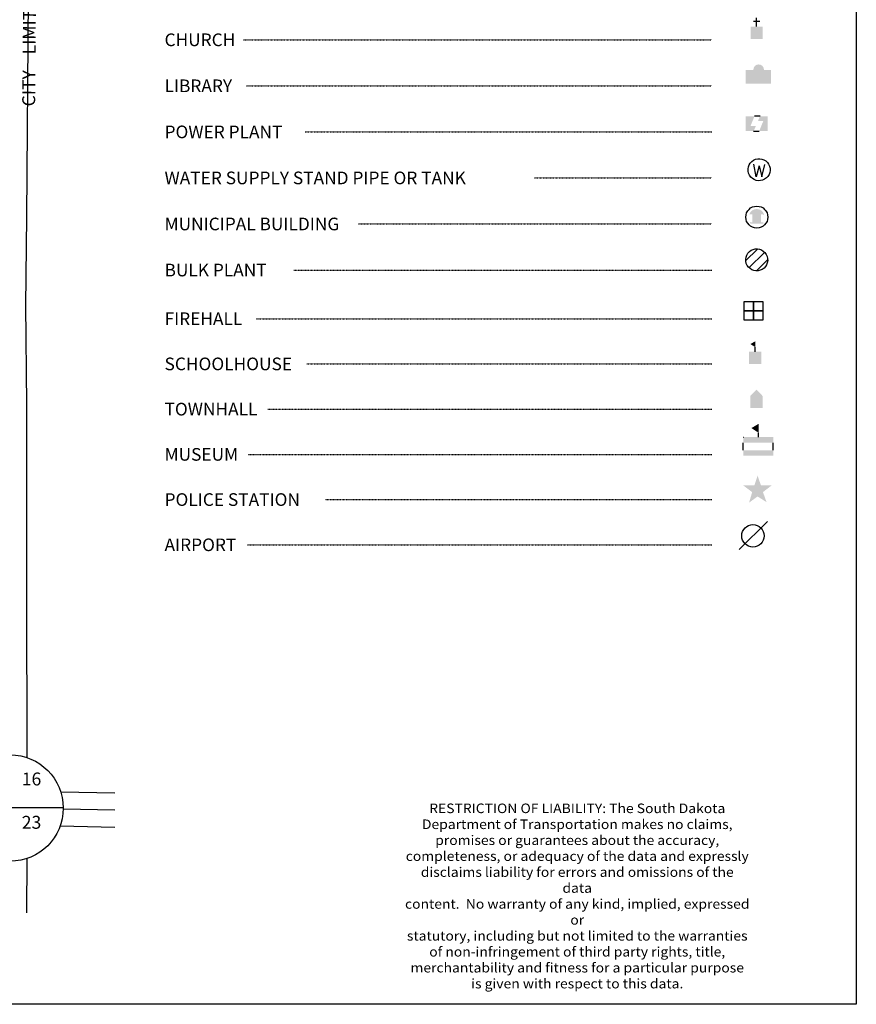
# Model space of a CAD drawing. Extents: x 1860198 to 1870883, y 15946416 to 15950923.
# Drawn here: x 1869262 to 1870883, y 15946416 to 15948325 of the extents above; entities that cross this region are included whole.
import ezdxf
from ezdxf.enums import TextEntityAlignment as Align

# ---------------------------------------------------------------- set-up
doc = ezdxf.new("R2010")
doc.units = 0
doc.header["$MEASUREMENT"] = 0
doc.linetypes.add('DGN_STYLE_2', pattern=[0.0011, 0, -0.0011])
doc.linetypes.add('DGN_STYLE_3', pattern=[0.0011, 0, -0.0011])
for name, color, linetype in [('L10', 7, 'CONTINUOUS'), ('L11', 7, 'CONTINUOUS'), ('L13', 7, 'CONTINUOUS'), ('L17', 7, 'CONTINUOUS'), ('L18', 7, 'CONTINUOUS'), ('L2', 7, 'CONTINUOUS'), ('L24', 7, 'CONTINUOUS'), ('L3', 7, 'CONTINUOUS'), ('L8', 7, 'CONTINUOUS')]:
    doc.layers.add(name, color=color, linetype=linetype)
doc.styles.add('STYLE-FONT001', font='font001.shx')
doc.styles.add('STYLE-FONT002', font='font002.shx')
doc.styles.add('STYLE-FONT023', font='font023.shx')

# ---------------------------------------------------------------- blocks, each defined once
blk = doc.blocks.new('WTR')
at = {"layer": 'L17', "color": 7, "linetype": 'CONTINUOUS'}
for p, q in [((-90, -231), (-173, 175)), ((1, 126), (-90, -231)), ((1, 126), (92, -231)), ((92, -231), (184, 167))]:
    blk.add_line(p, q, dxfattribs=at)
blk.add_ellipse((0, 0), major_axis=(178, -308), ratio=0.99935, dxfattribs=at)
blk = doc.blocks.new('MB')
at = {"layer": 'L17', "linetype": 'CONTINUOUS'}
blk.add_hatch(color=7, dxfattribs=at).paths.add_polyline_path([(-242, 93, -0.718342), (229, 95), (231, 94), (139, 94), (139, -171), (206, -171), (206, -212), (-209, -212), (-209, -171), (-142, -171), (-142, 94), (-242, 94)])
at = {"layer": 'L17', "color": 7, "linetype": 'CONTINUOUS'}
for p, q in [((227, 94), (229, 96)), ((-209, -172), (-208, -171))]:
    blk.add_line(p, q, dxfattribs=at)
blk.add_circle((0, 0), 356, dxfattribs=at)
blk = doc.blocks.new('BULK')
at = {"layer": 'L17', "color": 7, "linetype": 'CONTINUOUS'}
for p, q in [((-356, -34), (25, 348)), ((-248, -257), (257, 240)), ((-8, -357), (356, 8))]:
    blk.add_line(p, q, dxfattribs=at)
blk.add_ellipse((0, 0), major_axis=(178, -308), ratio=0.99935, dxfattribs=at)
blk = doc.blocks.new('CH')
at = {"layer": 'L17', "color": 7, "linetype": 'CONTINUOUS'}
for p, q in [((-98, 178), (101, 178)), ((0, 0), (0, 282))]:
    blk.add_line(p, q, dxfattribs=at)
at = {"layer": 'L17', "color": 7, "linetype": 'CONTINUOUS', "extrusion": (0, 0, -1)}
blk.add_solid([(195, -398), (195, 0), (-195, -398), (-195, 0)], dxfattribs=at)
blk = doc.blocks.new('LIB')
at = {"layer": 'L17', "linetype": 'CONTINUOUS'}
blk.add_hatch(color=7, dxfattribs=at).paths.add_polyline_path([(592, 447, 1.027794), (252, 447), (0, 447), (0, 0), (816, 0), (816, 447), (592, 447)])
blk = doc.blocks.new('PPLT')
at = {"layer": 'L17', "linetype": 'CONTINUOUS'}
for points in [[(0, 0), (0, 477), (285, 477), (159, 166), (331, 166), (259, 0)], [(438, 0), (570, 325), (398, 325), (464, 477), (709, 477), (709, 0)]]:
    blk.add_hatch(color=7, dxfattribs=at).paths.add_polyline_path(points)
at = {"layer": 'L17', "color": 7, "linetype": 'CONTINUOUS'}
for p, q in [((464, 477), (285, 477)), ((259, 0), (438, 0))]:
    blk.add_line(p, q, dxfattribs=at)
blk = doc.blocks.new('FRHLL')
at = {"layer": 'L17', "color": 7, "linetype": 'CONTINUOUS', "flags": 128}
for points in [[(-297, -2), (-297, 297), (2, 297), (2, -2), (-297, -2)], [(2, -2), (2, 297), (308, 297), (308, -2), (2, -2)], [(-297, -300), (-297, -2), (2, -2), (2, -300), (-297, -300)], [(2, -300), (2, -2), (308, -2), (308, -300), (2, -300)]]:
    blk.add_lwpolyline(points, close=True, dxfattribs=at)
blk = doc.blocks.new('SCL')
at = {"layer": 'L17', "color": 7, "linetype": 'CONTINUOUS'}
blk.add_line((199, 398), (199, 547), dxfattribs=at)
blk.add_solid([(41, 647), (199, 738), (199, 547)], dxfattribs=at)
at = {"layer": 'L17', "color": 7, "linetype": 'CONTINUOUS', "extrusion": (0, 0, -1)}
blk.add_solid([(0, 0), (0, 398), (-398, 0), (-398, 398)], dxfattribs=at)
blk = doc.blocks.new('TWNHL')
at = {"layer": 'L17', "linetype": 'CONTINUOUS'}
blk.add_hatch(color=7, dxfattribs=at).paths.add_polyline_path([(398, 0), (0, 0), (0, 389), (207, 588), (398, 389)])
blk = doc.blocks.new('MSM')
at = {"layer": 'L17', "color": 7, "linetype": 'CONTINUOUS'}
for p, q in [((491, 597), (491, 740)), ((0, 594), (2, 597)), ((0, 174), (0, 416))]:
    blk.add_line(p, q, dxfattribs=at)
at = {"layer": 'L17', "color": 7, "linetype": 'CONTINUOUS', "flags": 128}
blk.add_lwpolyline([(963, 174), (963, 416)], dxfattribs=at)
at = {"layer": 'L17', "color": 7, "linetype": 'CONTINUOUS'}
for points in [[(261, 889), (491, 1025), (491, 740)], [(0, 0), (963, 0), (0, 174), (963, 174)]]:
    blk.add_solid(points, dxfattribs=at)
at = {"layer": 'L17', "color": 7, "linetype": 'CONTINUOUS', "extrusion": (0, 0, -1)}
blk.add_solid([(0, 597), (-963, 597), (0, 416), (-963, 416)], dxfattribs=at)
blk = doc.blocks.new('PLC')
at = {"layer": 'L17', "linetype": 'CONTINUOUS'}
blk.add_hatch(color=7, dxfattribs=at).paths.add_polyline_path([(0, 0), (99, 340), (-199, 563), (174, 563), (273, 870), (381, 563), (737, 563), (447, 340), (563, 17), (273, 199)])
blk = doc.blocks.new('LFLD')
at = {"layer": 'L17', "color": 7, "linetype": 'CONTINUOUS'}
blk.add_line((-443, -435), (461, 469), dxfattribs=at)
blk.add_circle((-3, 5), 361, dxfattribs=at)
blk = doc.blocks.new('SSEC')
at = {"layer": 'L8', "color": 7, "linetype": 'CONTINUOUS'}
for p, q in [((0.6, -103.1), (-0.4, 103.1)), ((-103.1, 0.4), (103.1, 1.4))]:
    blk.add_line(p, q, dxfattribs=at)
blk.add_circle((0, 0), 103.1, dxfattribs=at)
blk = doc.blocks.new('*U29')
at = {"layer": 'L13', "color": 7, "linetype": 'CONTINUOUS', "insert": (-3.2, 7.2), "char_height": 28.037, "attachment_point": 8, "style": 'STYLE-FONT001'}
blk.add_mtext('\\H1x;\\W1.06573;RESTRICTION OF LIABILITY: The South Dakota \\PDepartment of Transportation makes no claims,\\Ppromises or guarantees about the accuracy, \\Pcompleteness, or adequacy of the data and expressly \\Pdisclaims liability for errors and omissions of the data \\Pcontent.  No warranty of any kind, implied, expressed or \\Pstatutory, including but not limited to the warranties \\Pof non-infringement of third party rights, title, \\Pmerchantability and fitness for a particular purpose \\Pis given with respect to this data.\\P', dxfattribs=at)
blk = doc.blocks.new('DISCLAIM')
at = {"layer": 'L13', "color": 7, "linetype": 'CONTINUOUS', "xscale": 0.7043058586550627, "yscale": 0.6608696343262221, "zscale": 0.7043058586550627}
blk.add_blockref('*U29', (12.6, -161.3), dxfattribs=at)

msp = doc.modelspace()

# ---------------------------------------------------------------- linework, layer by layer
at = {"layer": 'L13', "color": 7, "linetype": 'CONTINUOUS', "flags": 128}
msp.add_lwpolyline([(1860198.1, 15950922.9), (1870883.3, 15950922.9), (1870883.3, 15946416.2), (1860198.1, 15946416.2), (1860198.1, 15950922.9)], close=True, dxfattribs=at)
at = {"layer": 'L18', "color": 7, "linetype": 'CONTINUOUS'}
for p, q in [((1869290.9, 15949802.6), (1869275.4, 15947942.5)), ((1869275.4, 15947942.4), (1869273.4, 15947770.4)), ((1869273.4, 15947771.2), (1869275.4, 15947578.6)), ((1869275.4, 15947578.2), (1869275.4, 15947215.8)), ((1869275.4, 15947215.9), (1869276.4, 15946894.4)), ((1869341.8, 15946828.3), (1869446.8, 15946825.9)), ((1869341, 15946762.3), (1869446.8, 15946759.9)), ((1869276.1, 15946698.7), (1869275.3, 15946593.5))]:
    msp.add_line(p, q, dxfattribs=at)
at = {"layer": 'L24', "color": 7, "linetype": 'DGN_STYLE_3'}
for p, q in [((1869696.1, 15948285.8), (1870603.5, 15948285.8)), ((1869702.1, 15948196.5), (1870603.5, 15948196.5)), ((1869815.4, 15948107.3), (1870603.5, 15948107.3)), ((1870260.1, 15948018), (1870603.5, 15948018)), ((1869918.7, 15947928.8), (1870603.5, 15947928.8)), ((1869793.4, 15947839.5), (1870603.5, 15947839.5)), ((1869720.6, 15947745), (1870603.5, 15947745)), ((1869818.4, 15947657.5), (1870603.5, 15947657.5)), ((1869743.2, 15947569.9), (1870603.5, 15947569.9)), ((1869705, 15947482.2), (1870603.5, 15947482.2)), ((1869854.2, 15947394.5), (1870603.5, 15947394.6)), ((1869703.8, 15947306.9), (1870603.5, 15947306.9))]:
    msp.add_line(p, q, dxfattribs=at)
at = {"layer": 'L3', "color": 2, "linetype": 'CONTINUOUS'}
msp.add_line((1869346.8, 15946795.2), (1869446.8, 15946792.9), dxfattribs=at)

# ---------------------------------------------------------------- block references
at = {"layer": 'L11', "color": 230, "linetype": 'CONTINUOUS'}
msp.add_blockref('DISCLAIM', (1870332.3, 15946603.6), dxfattribs=at)
at = {"layer": 'L17', "color": 7, "linetype": 'CONTINUOUS', "xscale": 0.06010300607525106, "yscale": 0.06010300607525106, "zscale": 0.06010300607525106, "rotation": 0.01331737316524856}
for name, p in [('CH', (1870690.1, 15948311.3)), ('LIB', (1870668.8, 15948200.6)), ('PPLT', (1870668.9, 15948108.8)), ('WTR', (1870695, 15948034)), ('MB', (1870690.6, 15947942)), ('BULK', (1870690.3, 15947859.2)), ('FRHLL', (1870684, 15947760.5)), ('SCL', (1870675.7, 15947657.1)), ('TWNHL', (1870677.7, 15947572.2)), ('MSM', (1870664.4, 15947479.7)), ('PLC', (1870675.6, 15947388.6)), ('LFLD', (1870683.3, 15947324))]:
    msp.add_blockref(name, p, dxfattribs=at)
at = {"layer": 'L8', "color": 7, "linetype": 'CONTINUOUS'}
msp.add_blockref('SSEC', (1869243.7, 15946796.6), dxfattribs=at)

# ---------------------------------------------------------------- texts
at = {"layer": 'L10', "color": 7, "linetype": 'CONTINUOUS', "style": 'STYLE-FONT002'}
for s, p in [('16', (1869285.3, 15946840.5)), ('23', (1869285.3, 15946756.5))]:
    msp.add_text(s, height=25, dxfattribs=at).set_placement(p, align=Align.CENTER)
at = {"layer": 'L2', "color": 6, "linetype": 'DGN_STYLE_2', "style": 'STYLE-FONT023'}
msp.add_text('CITY    LIMITS', height=25, rotation=89.5234, dxfattribs=at).set_placement((1869293.1, 15948260.4), align=Align.CENTER)
at = {"layer": 'L24', "color": 7, "linetype": 'CONTINUOUS', "style": 'STYLE-FONT001', "width": 1.003263}
for s, p in [('CHURCH', (1869543, 15948273.5)), ('LIBRARY', (1869543, 15948184.3)), ('POWER PLANT', (1869543, 15948095)), ('WATER SUPPLY STAND PIPE OR TANK', (1869543, 15948005.8)), ('MUNICIPAL BUILDING', (1869543, 15947916.5)), ('BULK PLANT', (1869543, 15947827.2)), ('FIREHALL', (1869543, 15947732.8)), ('SCHOOLHOUSE', (1869543, 15947645.3)), ('TOWNHALL', (1869543, 15947557.6)), ('MUSEUM', (1869543, 15947469.9)), ('POLICE STATION', (1869543, 15947382.3)), ('AIRPORT', (1869543, 15947294.6))]:
    msp.add_text(s, height=24.51, rotation=0.0004, dxfattribs=at).set_placement(p)

doc.saveas('drawing.dxf')
